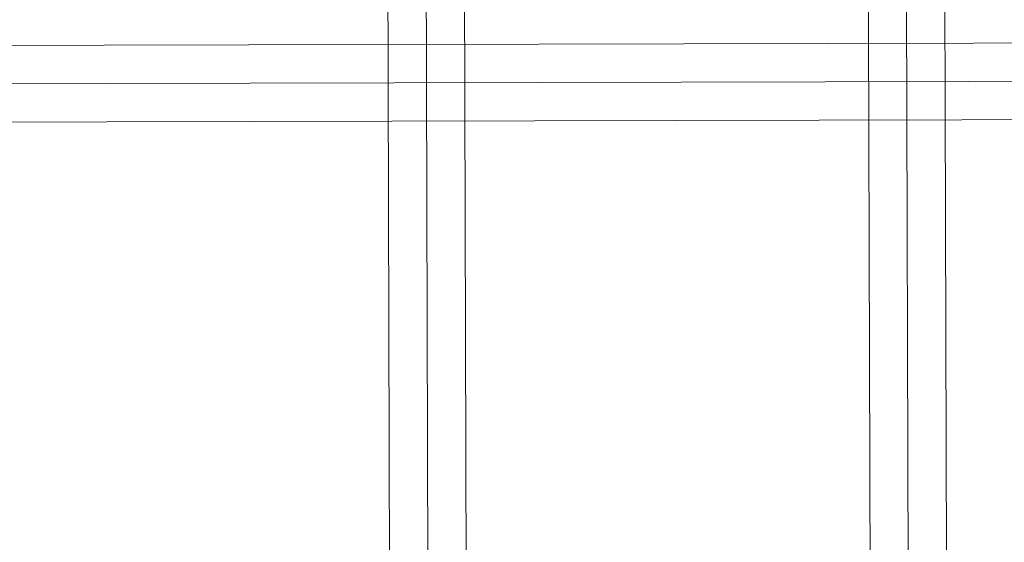
# Model space of a CAD drawing. Units: millimetres. Extents: x -101 to 6404, y -3722 to 3781.
# Drawn here: x 4865 to 5069, y -306 to -198 of the extents above; entities that cross this region are included whole.
import ezdxf

# ---------------------------------------------------------------- set-up
doc = ezdxf.new("R2010")
doc.units = ezdxf.units.MM

msp = doc.modelspace()

# ---------------------------------------------------------------- linework, layer by layer
at = {"lineweight": 0}
for points in [[(4939.46, 422.17), (4941.63, -362.96)], [(4947.41, 421.45), (4949.58, -362.24)], [(4947.41, 421.45), (4949.58, -362.24)], [(4955.35, 420.73), (4957.52, -361.52)], [(5041.31, -336.96), (5039.14, 396.89)], [(5049.25, -335.52), (5047.09, 394.73)], [(5049.25, -335.52), (5047.09, 394.73)], [(5057.2, -333.35), (5055.03, 393.28)], [(4581.21, -204.06), (5213.21, -202.61)], [(4584.09, -212), (5211.05, -210.56)], [(4584.09, -212), (5211.05, -210.56)], [(4586.98, -219.95), (5208.16, -218.5)]]:
    msp.add_lwpolyline(points, dxfattribs=at)

doc.saveas('drawing.dxf')
